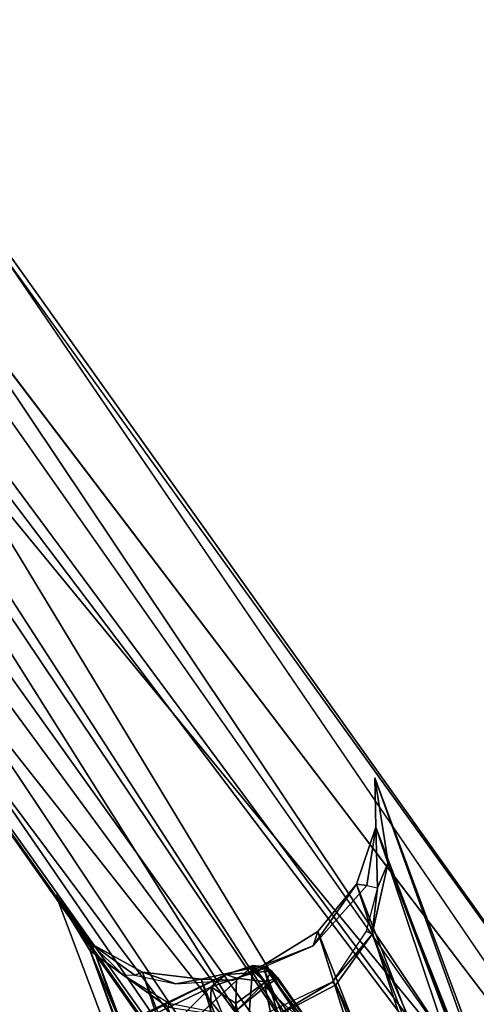
# Model space of a CAD drawing. Units: inches. Extents: x -87 to 65, y -59 to 46.
# Drawn here: x -62 to -61, y 32 to 35 of the extents above; entities that cross this region are included whole.
import ezdxf

# ---------------------------------------------------------------- set-up
doc = ezdxf.new("R2010")
doc.units = ezdxf.units.IN
doc.header["$MEASUREMENT"] = 0
doc.layers.add('SEAT-LEG', color=5, linetype='Continuous')

# ---------------------------------------------------------------- blocks, each defined once
blk = doc.blocks.new('1VERUS_ASIDE_4LEG_UPHSBCK_ARMS_1T')
at = {"layer": 'SEAT-LEG'}
for points, invisible_edges in [([(-9.7359, 10.2849, 1.5504), (-9.7359, 10.2849, 1.5504), (-10.0467, 10.0661, 1.5938), (-6.3481, 9.4205, 24.858)], 9), ([(-6.1075, 9.5992, 24.8557), (-6.1075, 9.5992, 24.8557), (-9.7359, 10.2849, 1.5504), (-6.3481, 9.4205, 24.858)], 4), ([(-5.8277, 9.6298, 24.853), (-5.8277, 9.6298, 24.853), (-5.572, 9.49, 24.8505), (-9.3652, 10.2058, 1.4892)], 4), ([(-9.1894, 9.9816, 1.4549), (-9.1894, 9.9816, 1.4549), (-9.3652, 10.2058, 1.4892), (-5.572, 9.49, 24.8505)], 4), ([(-7.0519, 8.5975, 22.7508), (-7.0264, 9.1996, 21.6543), (-7.0639, 9.126, 21.573)], 12), ([(-7.0519, 8.5975, 22.7508), (-7.0639, 9.126, 21.573), (-7.3921, 8.1989, 21.4604)], 1)]:
    blk.add_3dface(points, dxfattribs=dict(at, invisible_edges=invisible_edges))
for points in [[(-5.8277, 9.6298, 24.853), (-5.8277, 9.6298, 24.853), (-9.3652, 10.2058, 1.4892), (-9.7359, 10.2849, 1.5504)], [(-9.7359, 10.2849, 1.5504), (-9.7359, 10.2849, 1.5504), (-6.1075, 9.5992, 24.8557), (-5.8277, 9.6298, 24.853)], [(-10.0467, 10.0661, 1.5938), (-10.0467, 10.0661, 1.5938), (-10.1245, 9.7892, 1.5985), (-6.3481, 9.4205, 24.858)], [(-5.4279, 9.2371, 24.8491), (-5.4279, 9.2371, 24.8491), (-9.1076, 9.7857, 1.7256), (-9.1894, 9.9816, 1.4549)], [(-9.1894, 9.9816, 1.4549), (-9.1894, 9.9816, 1.4549), (-5.572, 9.49, 24.8505), (-5.4279, 9.2371, 24.8491)], [(-4.8806, 8.7882, 15.8711), (-4.8806, 8.7882, 15.8711), (-7.162, 9.8358, 15.6157), (-6.9605, 9.6897, 15.8484)], [(-7.162, 9.8358, 15.6157), (-7.162, 9.8358, 15.6157), (-4.8806, 8.7882, 15.8711), (-4.7639, 8.7053, 15.6934)], [(-7.0584, 9.7364, 15.4192), (-7.0584, 9.7364, 15.4192), (-7.162, 9.8358, 15.6157), (-4.7639, 8.7053, 15.6934)], [(-7.0584, 9.7364, 15.4192), (-7.0584, 9.7364, 15.4192), (-6.9605, 9.6897, 15.8484), (-7.162, 9.8358, 15.6157)], [(-10.1245, 9.7892, 1.5985), (-10.1245, 9.7892, 1.5985), (-6.9092, 9.0591, 21.579), (-6.4154, 9.0598, 24.8612)], [(-10.1245, 9.7892, 1.5985), (-10.1245, 9.7892, 1.5985), (-6.4154, 9.0598, 24.8612), (-6.3481, 9.4205, 24.858)], [(-10.1245, 9.7892, 1.5985), (-10.1245, 9.7892, 1.5985), (-10.063, 9.5403, 1.5818), (-6.9092, 9.0591, 21.579)], [(-9.1114, 9.7471, 1.7192), (-9.1114, 9.7471, 1.7192), (-9.1076, 9.7857, 1.7256), (-5.4279, 9.2371, 24.8491)], [(-9.1114, 9.7471, 1.7192), (-9.1114, 9.7471, 1.7192), (-5.4946, 8.858, 24.8498), (-9.1329, 9.6399, 1.6967)], [(-5.4946, 8.858, 24.8498), (-5.4946, 8.858, 24.8498), (-9.1114, 9.7471, 1.7192), (-5.4279, 9.2371, 24.8491)], [(-7.0584, 9.7364, 15.4192), (-7.0584, 9.7364, 15.4192), (-4.7639, 8.7053, 15.6934), (-4.7838, 8.6052, 15.5322)], [(-7.0584, 9.7364, 15.4192), (-7.0584, 9.7364, 15.4192), (-4.7838, 8.6052, 15.5322), (-6.9807, 9.5796, 15.2788)], [(-6.9605, 9.6897, 15.8484), (-6.9605, 9.6897, 15.8484), (-7.0584, 9.7364, 15.4192), (-6.9309, 9.6154, 15.7168)], [(-6.9309, 9.6154, 15.7168), (-6.9309, 9.6154, 15.7168), (-7.0584, 9.7364, 15.4192), (-6.957, 9.5986, 15.475)], [(-7.0584, 9.7364, 15.4192), (-7.0584, 9.7364, 15.4192), (-6.9807, 9.5796, 15.2788), (-6.957, 9.5986, 15.475)], [(-6.9605, 9.6897, 15.8484), (-6.9605, 9.6897, 15.8484), (-4.7292, 8.6799, 16.0751), (-4.8806, 8.7882, 15.8711)], [(-4.7292, 8.6799, 16.0751), (-4.7292, 8.6799, 16.0751), (-6.9605, 9.6897, 15.8484), (-6.8463, 9.5089, 16.0225)], [(-6.9605, 9.6897, 15.8484), (-6.9605, 9.6897, 15.8484), (-6.9309, 9.6154, 15.7168), (-6.8463, 9.5089, 16.0225)], [(-9.1329, 9.6399, 1.6967), (-9.1329, 9.6399, 1.6967), (-5.4946, 8.858, 24.8498), (-9.2589, 9.486, 1.4522)], [(-6.8651, 9.5032, 15.8896), (-6.8651, 9.5032, 15.8896), (-6.8463, 9.5089, 16.0225), (-6.9309, 9.6154, 15.7168)], [(-6.957, 9.5986, 15.475), (-6.957, 9.5986, 15.475), (-6.9807, 9.5796, 15.2788), (-6.9438, 9.3641, 15.2796)], [(-4.7838, 8.6052, 15.5322), (-4.7838, 8.6052, 15.5322), (-4.5929, 8.371, 15.4457), (-6.9807, 9.5796, 15.2788)], [(-6.9438, 9.3641, 15.2796), (-6.9438, 9.3641, 15.2796), (-6.9807, 9.5796, 15.2788), (-6.9631, 9.403, 15.1893)], [(-6.9807, 9.5796, 15.2788), (-6.9807, 9.5796, 15.2788), (-4.5929, 8.371, 15.4457), (-6.9631, 9.403, 15.1893)], [(-6.7997, 8.8869, 21.5567), (-6.7997, 8.8869, 21.5567), (-10.063, 9.5403, 1.5818), (-9.8029, 9.32, 1.5342)], [(-6.7997, 8.8869, 21.5567), (-6.7997, 8.8869, 21.5567), (-6.9092, 9.0591, 21.579), (-10.063, 9.5403, 1.5818)], [(-6.8651, 9.5032, 15.8896), (-6.8651, 9.5032, 15.8896), (-6.83, 9.3284, 16.0224), (-6.8463, 9.5089, 16.0225)], [(-6.8463, 9.5089, 16.0225), (-6.8463, 9.5089, 16.0225), (-4.8434, 8.6044, 16.2244), (-4.7292, 8.6799, 16.0751)], [(-6.83, 9.3284, 16.0224), (-6.83, 9.3284, 16.0224), (-6.8169, 9.3307, 16.1243), (-6.8463, 9.5089, 16.0225)], [(-4.8434, 8.6044, 16.2244), (-4.8434, 8.6044, 16.2244), (-6.8463, 9.5089, 16.0225), (-6.8169, 9.3307, 16.1243)], [(-9.466, 9.3252, 1.4807), (-9.466, 9.3252, 1.4807), (-9.2589, 9.486, 1.4522), (-5.4946, 8.858, 24.8498)], [(-4.6184, 8.1827, 15.4057), (-4.6184, 8.1827, 15.4057), (-7.0064, 9.2208, 15.1573), (-6.9631, 9.403, 15.1893)], [(-6.9631, 9.403, 15.1893), (-6.9631, 9.403, 15.1893), (-7.0064, 9.2208, 15.1573), (-6.9438, 9.3641, 15.2796)], [(-4.6184, 8.1827, 15.4057), (-4.6184, 8.1827, 15.4057), (-6.9631, 9.403, 15.1893), (-4.5929, 8.371, 15.4457)], [(-6.9438, 9.3641, 15.2796), (-6.9438, 9.3641, 15.2796), (-7.0064, 9.2208, 15.1573), (-7.0374, 9.1289, 15.2693)], [(-6.9155, 9.0882, 16.0625), (-6.9155, 9.0882, 16.0625), (-6.8858, 9.1062, 16.1651), (-6.83, 9.3284, 16.0224)], [(-4.6577, 8.3679, 16.352), (-4.6577, 8.3679, 16.352), (-6.8169, 9.3307, 16.1243), (-6.8858, 9.1062, 16.1651)], [(-6.8169, 9.3307, 16.1243), (-6.8169, 9.3307, 16.1243), (-6.83, 9.3284, 16.0224), (-6.8858, 9.1062, 16.1651)], [(-4.8434, 8.6044, 16.2244), (-4.8434, 8.6044, 16.2244), (-6.8169, 9.3307, 16.1243), (-4.6577, 8.3679, 16.352)], [(-9.8029, 9.32, 1.5342), (-9.8029, 9.32, 1.5342), (-9.466, 9.3252, 1.4807), (-5.832, 8.6519, 24.853)], [(-6.6301, 8.7752, 21.5266), (-6.6301, 8.7752, 21.5266), (-9.8029, 9.32, 1.5342), (-6.0905, 8.6764, 24.8288)], [(-5.832, 8.6519, 24.853), (-5.832, 8.6519, 24.853), (-6.0905, 8.6764, 24.8288), (-9.8029, 9.32, 1.5342)], [(-6.6301, 8.7752, 21.5266), (-6.6301, 8.7752, 21.5266), (-6.7997, 8.8869, 21.5567), (-9.8029, 9.32, 1.5342)], [(-5.4946, 8.858, 24.8498), (-5.4946, 8.858, 24.8498), (-5.832, 8.6519, 24.853), (-9.466, 9.3252, 1.4807)], [(-4.6515, 7.9981, 15.4388), (-4.6515, 7.9981, 15.4388), (-7.1048, 9.0652, 15.1903), (-7.0064, 9.2208, 15.1573)], [(-7.1048, 9.0652, 15.1903), (-7.1048, 9.0652, 15.1903), (-7.0374, 9.1289, 15.2693), (-7.0064, 9.2208, 15.1573)], [(-6.5029, 9.1282, 24.8411), (-6.9992, 9.2216, 21.7268), (-7.0264, 9.1996, 21.6543)], [(-6.9982, 9.2175, 21.6521), (-7.0264, 9.1996, 21.6543), (-6.9992, 9.2216, 21.7268)], [(-6.9982, 9.2175, 21.6521), (-7.0078, 9.1895, 21.6011), (-7.0264, 9.1996, 21.6543)], [(-7.0078, 9.1895, 21.6011), (-6.9982, 9.2175, 21.6521), (-6.9775, 9.2276, 21.7177)], [(-7.0078, 9.1895, 21.6011), (-6.9775, 9.2276, 21.7177), (-6.9673, 9.1921, 21.6029)], [(-7.0064, 9.2208, 15.1573), (-7.0064, 9.2208, 15.1573), (-4.6184, 8.1827, 15.4057), (-4.6515, 7.9981, 15.4388)], [(-6.9775, 9.2276, 21.7177), (-6.9992, 9.2216, 21.7268), (-6.4697, 9.1417, 24.8284)], [(-6.9992, 9.2216, 21.7268), (-6.9775, 9.2276, 21.7177), (-6.9982, 9.2175, 21.6521)], [(-6.4697, 9.1417, 24.8284), (-6.9992, 9.2216, 21.7268), (-6.5029, 9.1282, 24.8411)], [(-6.4697, 9.1417, 24.8284), (-6.7499, 9.1904, 22.9293), (-6.9775, 9.2276, 21.7177)], [(-6.9673, 9.1921, 21.6029), (-6.9775, 9.2276, 21.7177), (-6.9501, 9.2261, 21.7174)], [(-6.9775, 9.2276, 21.7177), (-6.7499, 9.1904, 22.9293), (-6.9501, 9.2261, 21.7174)], [(-6.9673, 9.1921, 21.6029), (-6.9501, 9.2261, 21.7174), (-6.9578, 9.181, 21.6203)], [(-6.9578, 9.181, 21.6203), (-6.9501, 9.2261, 21.7174), (-6.7499, 9.1904, 22.9293)], [(-7.0078, 9.1895, 21.6011), (-7.0639, 9.126, 21.573), (-7.0264, 9.1996, 21.6543)], [(-7.0344, 9.1397, 21.5581), (-7.0639, 9.126, 21.573), (-7.0078, 9.1895, 21.6011)], [(-7.0264, 9.1996, 21.6543), (-7.0519, 8.5975, 22.7508), (-6.6494, 8.7612, 24.8352)], [(-7.0344, 9.1397, 21.5581), (-6.9673, 9.1921, 21.6029), (-6.9839, 9.0863, 21.5256)], [(-7.0344, 9.1397, 21.5581), (-7.0078, 9.1895, 21.6011), (-6.9673, 9.1921, 21.6029)], [(-6.5211, 9.0994, 24.8346), (-6.5029, 9.1282, 24.8411), (-7.0264, 9.1996, 21.6543)], [(-6.5211, 9.0994, 24.8346), (-7.0264, 9.1996, 21.6543), (-6.6494, 8.7612, 24.8352)], [(-6.9673, 9.1921, 21.6029), (-6.9678, 9.0768, 21.5287), (-6.9839, 9.0863, 21.5256)], [(-6.9673, 9.1921, 21.6029), (-6.9578, 9.181, 21.6203), (-6.9678, 9.0768, 21.5287)], [(-6.7377, 9.0376, 22.9126), (-6.9578, 9.181, 21.6203), (-6.7499, 9.1904, 22.9293)], [(-6.9578, 9.181, 21.6203), (-6.7377, 9.0376, 22.9126), (-6.9678, 9.0768, 21.5287)], [(-7.4506, 7.9748, 21.3941), (-7.3921, 8.1989, 21.4604), (-7.0639, 9.126, 21.573)], [(-7.0639, 9.126, 21.573), (-7.0689, 9.0699, 21.5363), (-7.4506, 7.9748, 21.3941)], [(-7.1474, 9.0039, 15.3479), (-7.1474, 9.0039, 15.3479), (-7.0374, 9.1289, 15.2693), (-7.1048, 9.0652, 15.1903)], [(-6.9839, 9.0863, 21.5256), (-7.0689, 9.0699, 21.5363), (-7.0344, 9.1397, 21.5581)], [(-7.0689, 9.0699, 21.5363), (-7.0639, 9.126, 21.573), (-7.0344, 9.1397, 21.5581)], [(-7.4506, 7.9748, 21.3941), (-7.0689, 9.0699, 21.5363), (-7.0692, 8.4995, 21.424)], [(-7.1208, 8.9503, 15.9154), (-7.1208, 8.9503, 15.9154), (-7.1155, 8.9395, 16.0438), (-6.9155, 9.0882, 16.0625)], [(-6.921, 8.9134, 21.4793), (-7.0692, 8.4995, 21.424), (-7.0689, 9.0699, 21.5363)], [(-6.9839, 9.0863, 21.5256), (-6.9138, 9.0056, 21.5004), (-7.0689, 9.0699, 21.5363)], [(-6.921, 8.9134, 21.4793), (-7.0689, 9.0699, 21.5363), (-6.9138, 9.0056, 21.5004)], [(-6.9138, 9.0056, 21.5004), (-6.9839, 9.0863, 21.5256), (-6.9678, 9.0768, 21.5287)], [(-7.1048, 9.0652, 15.1903), (-7.1048, 9.0652, 15.1903), (-7.2396, 8.9597, 15.2796), (-7.1474, 9.0039, 15.3479)], [(-4.8876, 7.9007, 15.5233), (-4.8876, 7.9007, 15.5233), (-7.2396, 8.9597, 15.2796), (-7.1048, 9.0652, 15.1903)], [(-4.6515, 7.9981, 15.4388), (-4.6515, 7.9981, 15.4388), (-4.8876, 7.9007, 15.5233), (-7.1048, 9.0652, 15.1903)], [(-7.2396, 8.9597, 15.2796), (-7.2396, 8.9597, 15.2796), (-7.2496, 8.9376, 15.4799), (-7.1474, 9.0039, 15.3479)], [(-5.0572, 7.8456, 15.6649), (-5.0572, 7.8456, 15.6649), (-7.4012, 8.9125, 15.4191), (-7.2396, 8.9597, 15.2796)], [(-7.4012, 8.9125, 15.4191), (-7.4012, 8.9125, 15.4191), (-7.2496, 8.9376, 15.4799), (-7.2396, 8.9597, 15.2796)], [(-5.0572, 7.8456, 15.6649), (-5.0572, 7.8456, 15.6649), (-7.2396, 8.9597, 15.2796), (-4.8876, 7.9007, 15.5233)], [(-7.3911, 8.8959, 15.8305), (-7.3911, 8.8959, 15.8305), (-7.5768, 8.9404, 15.6046), (-5.0076, 7.7765, 15.862)], [(-7.4012, 8.9125, 15.4191), (-7.4012, 8.9125, 15.4191), (-5.0076, 7.7765, 15.862), (-7.5768, 8.9404, 15.6046)], [(-7.5768, 8.9404, 15.6046), (-7.5768, 8.9404, 15.6046), (-7.3911, 8.8959, 15.8305), (-7.4012, 8.9125, 15.4191)], [(-7.2496, 8.9376, 15.4799), (-7.2496, 8.9376, 15.4799), (-7.4012, 8.9125, 15.4191), (-7.2751, 8.9134, 15.7046)], [(-7.1155, 8.9395, 16.0438), (-7.1155, 8.9395, 16.0438), (-7.3911, 8.8959, 15.8305), (-4.9732, 7.9099, 16.217)], [(-7.1155, 8.9395, 16.0438), (-7.1155, 8.9395, 16.0438), (-7.2751, 8.9134, 15.7046), (-7.3911, 8.8959, 15.8305)], [(-7.2751, 8.9134, 15.7046), (-7.2751, 8.9134, 15.7046), (-7.1155, 8.9395, 16.0438), (-7.1208, 8.9503, 15.9154)], [(-7.4012, 8.9125, 15.4191), (-7.4012, 8.9125, 15.4191), (-7.3911, 8.8959, 15.8305), (-7.2751, 8.9134, 15.7046)], [(-5.0572, 7.8456, 15.6649), (-5.0572, 7.8456, 15.6649), (-5.0076, 7.7765, 15.862), (-7.4012, 8.9125, 15.4191)], [(-7.3911, 8.8959, 15.8305), (-7.3911, 8.8959, 15.8305), (-5.0964, 7.8464, 16.0425), (-4.9732, 7.9099, 16.217)], [(-5.0964, 7.8464, 16.0425), (-5.0964, 7.8464, 16.0425), (-7.3911, 8.8959, 15.8305), (-5.0076, 7.7765, 15.862)], [(-6.8772, 8.4798, 28.6057), (-7.4177, 8.4532, 28.6484), (-7.9916, 8.3855, 31.1451)], [(-6.8772, 8.4798, 28.6057), (-7.9916, 8.3855, 31.1451), (-7.5396, 8.4084, 30.2228)], [(-7.9155, 8.3125, 31.3277), (-6.6527, 8.4122, 28.4004), (-7.7742, 8.3111, 30.9302)], [(-6.6527, 8.4122, 28.4004), (-7.9155, 8.3125, 31.3277), (-7.6968, 8.3152, 30.9804)], [(-6.6527, 8.4122, 28.4004), (-7.5055, 8.297, 30.2631), (-7.7742, 8.3111, 30.9302)]]:
    blk.add_3dface(points, dxfattribs=at)

msp = doc.modelspace()

# ---------------------------------------------------------------- block references
at = {"rotation": 315}
msp.add_blockref('1VERUS_ASIDE_4LEG_UPHSBCK_ARMS_1T', (-62.7855, 21.0669), dxfattribs=at)

doc.saveas('drawing.dxf')
